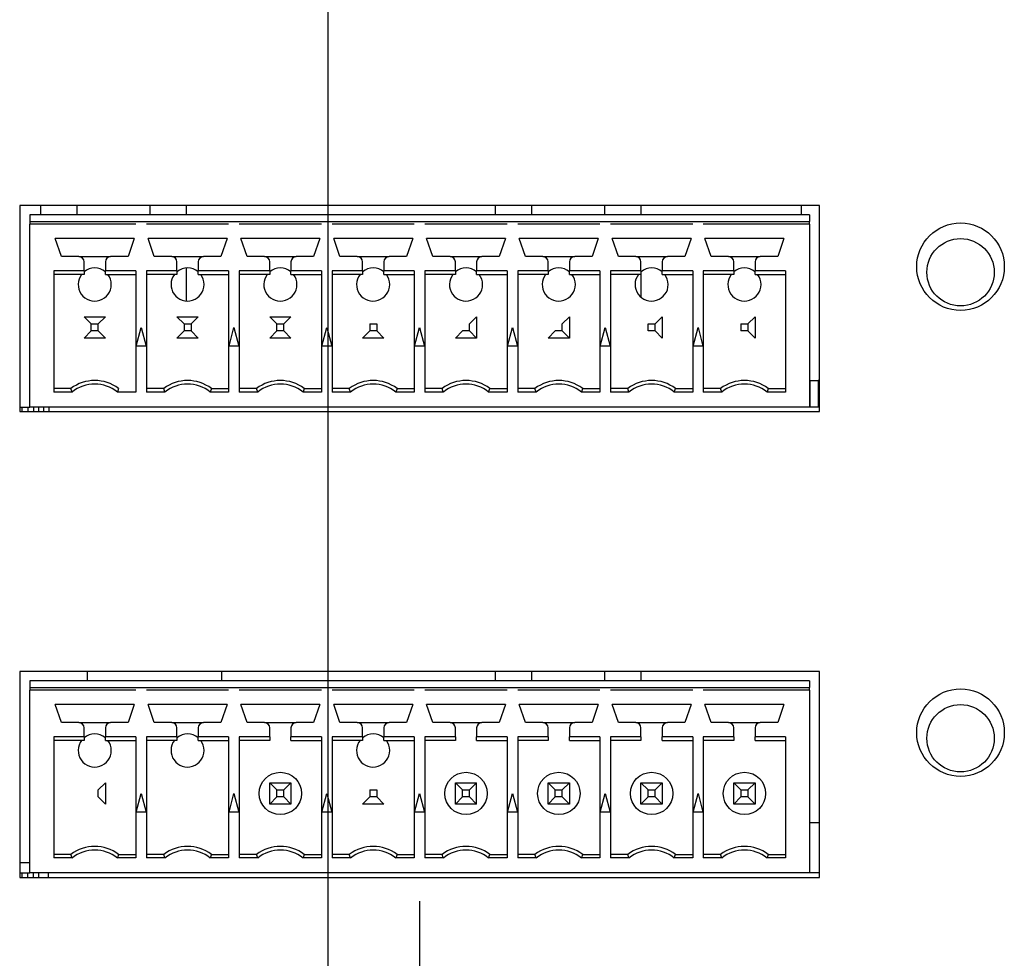
# Model space of a CAD drawing. Extents: x 0 to 34, y 0 to 22.
# Drawn here: x 15.9 to 18.1, y 7.3 to 9.4 of the extents above; entities that cross this region are included whole.
import ezdxf

# ---------------------------------------------------------------- set-up
doc = ezdxf.new("R2010")
doc.units = 0
doc.header["$MEASUREMENT"] = 0
doc.layers.add('DIM', color=1, linetype='CONTINUOUS')
doc.layers.add('PART', color=4, linetype='CONTINUOUS')

msp = doc.modelspace()

# ---------------------------------------------------------------- linework, layer by layer
at = {"layer": 'DIM'}
for p, q in [((16.5608, 10.6597), (16.5608, 6.4603)), ((16.765, 7.4526), (16.765, 6.4603))]:
    msp.add_line(p, q, dxfattribs=at)
at = {"layer": 'PART', "linetype": 'Continuous'}
for p, q in [((17.6556, 9.0011), (15.8744, 9.0011)), ((15.8744, 9.0011), (15.8744, 8.5427)), ((15.9207, 9.0011), (15.9207, 8.9808)), ((16.0018, 9.0011), (16.0018, 8.9808)), ((16.1642, 9.0011), (16.1642, 8.9808)), ((16.2454, 9.0011), (16.2454, 8.9808)), ((16.9332, 9.0011), (16.9332, 8.9808)), ((17.0143, 9.0011), (17.0143, 8.9808)), ((17.1767, 9.0011), (17.1767, 8.9808)), ((17.2579, 9.0011), (17.2579, 8.9808)), ((17.6158, 8.9808), (17.6158, 9.0011)), ((17.6556, 8.5427), (17.6556, 9.0011)), ((17.6331, 8.9808), (15.8969, 8.9808)), ((15.8969, 8.9808), (15.8969, 8.9661)), ((17.6331, 8.9808), (17.6331, 8.9661)), ((15.8969, 8.9661), (16.1331, 8.9661)), ((15.8969, 8.9661), (15.8969, 8.9602)), ((15.8969, 8.5527), (15.8969, 8.9602)), ((16.1331, 8.9602), (15.8969, 8.9602)), ((16.1331, 8.9661), (16.1568, 8.9661)), ((16.1568, 8.9661), (16.3398, 8.9661)), ((16.3398, 8.9602), (16.1568, 8.9602)), ((16.3398, 8.9661), (16.3635, 8.9661)), ((16.3635, 8.9661), (16.5465, 8.9661)), ((16.5465, 8.9602), (16.3635, 8.9602)), ((16.5465, 8.9661), (16.5702, 8.9661)), ((16.5702, 8.9661), (16.7532, 8.9661)), ((16.7532, 8.9602), (16.5702, 8.9602)), ((16.7532, 8.9661), (16.7769, 8.9661)), ((16.7768, 8.9661), (16.9599, 8.9661)), ((16.9599, 8.9602), (16.7768, 8.9602)), ((16.9599, 8.9661), (16.9836, 8.9661)), ((16.9835, 8.9661), (17.1666, 8.9661)), ((17.1666, 8.9602), (16.9835, 8.9602)), ((17.1666, 8.9661), (17.1903, 8.9661)), ((17.1902, 8.9661), (17.3733, 8.9661)), ((17.3733, 8.9602), (17.1902, 8.9602)), ((17.3732, 8.9661), (17.397, 8.9661)), ((17.3969, 8.9661), (17.6331, 8.9661)), ((17.6331, 8.9602), (17.3969, 8.9602)), ((17.6331, 8.9602), (17.6331, 8.9661)), ((17.6331, 8.9602), (17.6331, 8.5527)), ((16.1296, 8.9277), (15.9536, 8.9277)), ((15.9675, 8.8875), (15.9536, 8.9277)), ((16.1296, 8.9277), (16.1157, 8.8875)), ((16.3363, 8.9277), (16.1603, 8.9277)), ((16.1742, 8.8875), (16.1603, 8.9277)), ((16.3363, 8.9277), (16.3224, 8.8875)), ((16.3809, 8.8875), (16.367, 8.9277)), ((16.543, 8.9277), (16.367, 8.9277)), ((16.543, 8.9277), (16.5291, 8.8875)), ((16.7497, 8.9277), (16.5737, 8.9277)), ((16.5876, 8.8875), (16.5737, 8.9277)), ((16.7497, 8.9277), (16.7358, 8.8875)), ((16.7943, 8.8875), (16.7804, 8.9277)), ((16.9564, 8.9277), (16.7804, 8.9277)), ((16.9564, 8.9277), (16.9425, 8.8875)), ((17.001, 8.8875), (16.9871, 8.9277)), ((17.1631, 8.9277), (16.9871, 8.9277)), ((17.1631, 8.9277), (17.1492, 8.8875)), ((17.3698, 8.9277), (17.1938, 8.9277)), ((17.2077, 8.8875), (17.1938, 8.9277)), ((17.3698, 8.9277), (17.3559, 8.8875)), ((17.4143, 8.8875), (17.4005, 8.9277)), ((17.5765, 8.9277), (17.4005, 8.9277)), ((17.5765, 8.9277), (17.5626, 8.8875)), ((16.0062, 8.8875), (15.9675, 8.8875)), ((16.0062, 8.8875), (16.077, 8.8875)), ((16.1157, 8.8875), (16.077, 8.8875)), ((16.2129, 8.8875), (16.1742, 8.8875)), ((16.2129, 8.8875), (16.2837, 8.8875)), ((16.3224, 8.8875), (16.2837, 8.8875)), ((16.4196, 8.8875), (16.3809, 8.8875)), ((16.4196, 8.8875), (16.4904, 8.8875)), ((16.5291, 8.8875), (16.4904, 8.8875)), ((16.6263, 8.8875), (16.5876, 8.8875)), ((16.6263, 8.8875), (16.6971, 8.8875)), ((16.7358, 8.8875), (16.6971, 8.8875)), ((16.8329, 8.8875), (16.7943, 8.8875)), ((16.8329, 8.8875), (16.9038, 8.8875)), ((16.9425, 8.8875), (16.9038, 8.8875)), ((17.0396, 8.8875), (17.001, 8.8875)), ((17.0396, 8.8875), (17.1105, 8.8875)), ((17.1492, 8.8875), (17.1105, 8.8875)), ((17.2463, 8.8875), (17.2077, 8.8875)), ((17.2463, 8.8875), (17.3172, 8.8875)), ((17.3559, 8.8875), (17.3172, 8.8875)), ((17.453, 8.8875), (17.4143, 8.8875)), ((17.453, 8.8875), (17.5239, 8.8875)), ((17.5626, 8.8875), (17.5239, 8.8875)), ((16.018, 8.8559), (16.018, 8.8757)), ((16.0652, 8.8757), (16.0652, 8.8559)), ((16.2247, 8.8559), (16.2247, 8.8757)), ((16.2454, 8.8623), (16.2454, 8.7887)), ((16.2719, 8.8757), (16.2719, 8.8559)), ((16.4314, 8.8559), (16.4314, 8.8757)), ((16.4786, 8.8757), (16.4786, 8.8559)), ((16.6381, 8.8559), (16.6381, 8.8757)), ((16.6853, 8.8757), (16.6853, 8.8559)), ((16.8448, 8.8559), (16.8448, 8.8757)), ((16.892, 8.8757), (16.892, 8.8559)), ((17.0515, 8.8559), (17.0515, 8.8757)), ((17.0987, 8.8757), (17.0987, 8.8559)), ((17.2581, 8.8559), (17.2581, 8.8757)), ((17.3054, 8.8757), (17.3054, 8.8559)), ((17.4648, 8.8559), (17.4648, 8.8757)), ((17.5121, 8.8757), (17.5121, 8.8559)), ((15.9501, 8.8559), (15.9501, 8.5861)), ((16.018, 8.8559), (15.9501, 8.8559)), ((16.018, 8.8479), (15.9501, 8.8479)), ((16.018, 8.8559), (16.018, 8.8479)), ((16.0652, 8.8479), (16.0652, 8.8559)), ((16.1331, 8.8559), (16.0652, 8.8559)), ((16.0652, 8.8479), (16.1331, 8.8479)), ((16.1331, 8.8559), (16.1331, 8.5861)), ((16.1568, 8.8559), (16.1568, 8.6885)), ((16.2247, 8.8559), (16.1568, 8.8559)), ((16.2247, 8.8479), (16.1568, 8.8479)), ((16.2247, 8.8559), (16.2247, 8.8479)), ((16.3398, 8.8559), (16.2719, 8.8559)), ((16.2719, 8.8479), (16.2719, 8.8559)), ((16.2719, 8.8479), (16.3398, 8.8479)), ((16.3398, 8.8559), (16.3398, 8.6885)), ((16.3635, 8.8559), (16.3635, 8.5861)), ((16.4314, 8.8559), (16.3635, 8.8559)), ((16.4314, 8.8479), (16.3635, 8.8479)), ((16.4314, 8.8559), (16.4314, 8.8479)), ((16.4786, 8.8479), (16.4786, 8.8559)), ((16.5465, 8.8559), (16.4786, 8.8559)), ((16.4786, 8.8479), (16.5465, 8.8479)), ((16.5465, 8.8559), (16.5465, 8.5861)), ((16.5702, 8.8559), (16.5702, 8.6885)), ((16.6381, 8.8559), (16.5702, 8.8559)), ((16.6381, 8.8479), (16.5702, 8.8479)), ((16.6381, 8.8559), (16.6381, 8.8479)), ((16.6853, 8.8479), (16.6853, 8.8559)), ((16.7532, 8.8559), (16.6853, 8.8559)), ((16.6853, 8.8479), (16.7532, 8.8479)), ((16.7532, 8.8559), (16.7532, 8.6885)), ((16.7768, 8.8559), (16.7768, 8.5861)), ((16.8448, 8.8559), (16.7768, 8.8559)), ((16.8448, 8.8479), (16.7768, 8.8479)), ((16.8448, 8.8559), (16.8448, 8.8479)), ((16.892, 8.8479), (16.892, 8.8559)), ((16.9599, 8.8559), (16.892, 8.8559)), ((16.892, 8.8479), (16.9599, 8.8479)), ((16.9599, 8.8559), (16.9599, 8.5861)), ((17.0515, 8.8559), (16.9835, 8.8559)), ((16.9835, 8.8559), (16.9835, 8.6885)), ((17.0515, 8.8479), (16.9835, 8.8479)), ((17.0515, 8.8559), (17.0515, 8.8479)), ((17.0987, 8.8479), (17.0987, 8.8559)), ((17.1666, 8.8559), (17.0987, 8.8559)), ((17.0987, 8.8479), (17.1666, 8.8479)), ((17.1666, 8.8559), (17.1666, 8.5861)), ((17.1902, 8.8559), (17.1902, 8.6885)), ((17.2581, 8.8559), (17.1902, 8.8559)), ((17.2581, 8.8479), (17.1902, 8.8479)), ((17.2579, 8.8479), (17.2579, 8.7973)), ((17.2581, 8.8559), (17.2581, 8.8479)), ((17.3054, 8.8479), (17.3054, 8.8559)), ((17.3733, 8.8559), (17.3054, 8.8559)), ((17.3054, 8.8479), (17.3733, 8.8479)), ((17.3733, 8.8559), (17.3733, 8.6885)), ((17.3969, 8.8559), (17.3969, 8.6885)), ((17.4648, 8.8559), (17.3969, 8.8559)), ((17.4648, 8.8479), (17.3969, 8.8479)), ((17.4648, 8.8559), (17.4648, 8.8479)), ((17.5121, 8.8479), (17.5121, 8.8559)), ((17.58, 8.8559), (17.5121, 8.8559)), ((17.5121, 8.8479), (17.58, 8.8479)), ((17.58, 8.8559), (17.58, 8.5861)), ((16.018, 8.7535), (16.0652, 8.7535)), ((16.0338, 8.7376), (16.018, 8.7535)), ((16.0494, 8.7376), (16.0652, 8.7535)), ((16.2247, 8.7535), (16.2405, 8.7376)), ((16.2247, 8.7535), (16.2719, 8.7535)), ((16.2719, 8.7535), (16.2561, 8.7376)), ((16.4472, 8.7376), (16.4314, 8.7535)), ((16.4314, 8.7535), (16.4786, 8.7535)), ((16.4628, 8.7376), (16.4786, 8.7535)), ((16.8762, 8.7376), (16.892, 8.7535)), ((16.892, 8.7535), (16.892, 8.7062)), ((17.0829, 8.7376), (17.0987, 8.7535)), ((17.0987, 8.7535), (17.0987, 8.7062)), ((17.2896, 8.7376), (17.3054, 8.7535)), ((17.3054, 8.7535), (17.3054, 8.7062)), ((17.5121, 8.7535), (17.4963, 8.7376)), ((17.5121, 8.7535), (17.5121, 8.7062)), ((16.0338, 8.7376), (16.0494, 8.7376)), ((16.0338, 8.722), (16.0338, 8.7376)), ((16.0494, 8.722), (16.0494, 8.7376)), ((16.1339, 8.6885), (16.145, 8.7298)), ((16.145, 8.7298), (16.156, 8.6885)), ((16.2405, 8.7376), (16.2561, 8.7376)), ((16.2405, 8.7376), (16.2405, 8.722)), ((16.2561, 8.7376), (16.2561, 8.722)), ((16.3406, 8.6885), (16.3516, 8.7298)), ((16.3516, 8.7298), (16.3627, 8.6885)), ((16.4472, 8.722), (16.4472, 8.7376)), ((16.4472, 8.7376), (16.4628, 8.7376)), ((16.4628, 8.722), (16.4628, 8.7376)), ((16.5473, 8.6885), (16.5583, 8.7298)), ((16.5473, 8.6885), (16.5583, 8.7298)), ((16.5583, 8.7298), (16.5694, 8.6885)), ((16.5583, 8.7298), (16.5694, 8.6885)), ((16.6539, 8.7376), (16.6695, 8.7376)), ((16.6539, 8.7376), (16.6539, 8.722)), ((16.6695, 8.7376), (16.6695, 8.722)), ((16.754, 8.6885), (16.765, 8.7298)), ((16.754, 8.6885), (16.765, 8.7298)), ((16.765, 8.7298), (16.7761, 8.6885)), ((16.765, 8.7298), (16.7761, 8.6885)), ((16.8762, 8.722), (16.8762, 8.7376)), ((16.9607, 8.6885), (16.9717, 8.7298)), ((16.9607, 8.6885), (16.9717, 8.7298)), ((16.9717, 8.7298), (16.9828, 8.6885)), ((16.9717, 8.7298), (16.9828, 8.6885)), ((17.0829, 8.722), (17.0829, 8.7376)), ((17.1673, 8.6885), (17.1784, 8.7298)), ((17.1784, 8.7298), (17.1895, 8.6885)), ((17.1784, 8.7298), (17.1895, 8.6885)), ((17.274, 8.7376), (17.2896, 8.7376)), ((17.274, 8.722), (17.274, 8.7376)), ((17.2896, 8.722), (17.2896, 8.7376)), ((17.374, 8.6885), (17.3851, 8.7298)), ((17.3851, 8.7298), (17.3962, 8.6885)), ((17.3851, 8.7298), (17.3962, 8.6885)), ((17.4807, 8.7376), (17.4963, 8.7376)), ((17.4807, 8.7376), (17.4807, 8.722)), ((17.4963, 8.7376), (17.4963, 8.722)), ((16.018, 8.7062), (16.0338, 8.722)), ((16.0652, 8.7062), (16.018, 8.7062)), ((16.0494, 8.722), (16.0338, 8.722)), ((16.0652, 8.7062), (16.0494, 8.722)), ((16.2405, 8.722), (16.2247, 8.7062)), ((16.2719, 8.7062), (16.2247, 8.7062)), ((16.2561, 8.722), (16.2405, 8.722)), ((16.2561, 8.722), (16.2719, 8.7062)), ((16.4314, 8.7062), (16.4472, 8.722)), ((16.4786, 8.7062), (16.4314, 8.7062)), ((16.4628, 8.722), (16.4472, 8.722)), ((16.4786, 8.7062), (16.4628, 8.722)), ((16.6539, 8.722), (16.6381, 8.7062)), ((16.6853, 8.7062), (16.6381, 8.7062)), ((16.6695, 8.722), (16.6539, 8.722)), ((16.6695, 8.722), (16.6853, 8.7062)), ((16.8448, 8.7062), (16.8606, 8.722)), ((16.892, 8.7062), (16.8448, 8.7062)), ((16.8762, 8.722), (16.8606, 8.722)), ((16.892, 8.7062), (16.8762, 8.722)), ((17.0515, 8.7062), (17.0673, 8.722)), ((17.0987, 8.7062), (17.0515, 8.7062)), ((17.0829, 8.722), (17.0673, 8.722)), ((17.0987, 8.7062), (17.0829, 8.722)), ((17.2896, 8.722), (17.274, 8.722)), ((17.3054, 8.7062), (17.2896, 8.722)), ((17.4963, 8.722), (17.4807, 8.722)), ((17.4963, 8.722), (17.5121, 8.7062)), ((16.156, 8.6885), (16.1339, 8.6885)), ((16.1568, 8.6885), (16.1568, 8.5861)), ((16.3398, 8.6885), (16.3398, 8.5861)), ((16.3627, 8.6885), (16.3406, 8.6885)), ((16.5694, 8.6885), (16.5473, 8.6885)), ((16.5702, 8.6885), (16.5702, 8.5861)), ((16.7532, 8.6885), (16.7532, 8.5861)), ((16.7761, 8.6885), (16.754, 8.6885)), ((16.9828, 8.6885), (16.9607, 8.6885)), ((16.9835, 8.6885), (16.9835, 8.5861)), ((17.1895, 8.6885), (17.1673, 8.6885)), ((17.1895, 8.6885), (17.1891, 8.6885)), ((17.1902, 8.6885), (17.1902, 8.5861)), ((17.3733, 8.6885), (17.3733, 8.5861)), ((17.3962, 8.6885), (17.374, 8.6885)), ((17.3962, 8.6885), (17.396, 8.6885)), ((17.3969, 8.6885), (17.3969, 8.5861)), ((17.6349, 8.6117), (17.6529, 8.6117)), ((17.6349, 8.5527), (17.6349, 8.6117)), ((17.6556, 8.6117), (17.6529, 8.6117)), ((17.6529, 8.6117), (17.6529, 8.5527)), ((15.9885, 8.594), (15.9501, 8.594)), ((15.9912, 8.5861), (15.9501, 8.5861)), ((15.9912, 8.5861), (15.9885, 8.594)), ((16.0948, 8.594), (16.0921, 8.5861)), ((16.1331, 8.5861), (16.0921, 8.5861)), ((16.1952, 8.594), (16.1568, 8.594)), ((16.1979, 8.5861), (16.1568, 8.5861)), ((16.1979, 8.5861), (16.1952, 8.594)), ((16.3015, 8.594), (16.2987, 8.5861)), ((16.3398, 8.5861), (16.2987, 8.5861)), ((16.3015, 8.594), (16.3398, 8.594)), ((16.4018, 8.594), (16.3635, 8.594)), ((16.4046, 8.5861), (16.3635, 8.5861)), ((16.4046, 8.5861), (16.4018, 8.594)), ((16.5081, 8.594), (16.5054, 8.5861)), ((16.5465, 8.5861), (16.5054, 8.5861)), ((16.5081, 8.594), (16.5465, 8.594)), ((16.6085, 8.594), (16.5702, 8.594)), ((16.6112, 8.5861), (16.5702, 8.5861)), ((16.6112, 8.5861), (16.6085, 8.594)), ((16.7148, 8.594), (16.7121, 8.5861)), ((16.7532, 8.5861), (16.7121, 8.5861)), ((16.7148, 8.594), (16.7532, 8.594)), ((16.8152, 8.594), (16.7768, 8.594)), ((16.8179, 8.5861), (16.7768, 8.5861)), ((16.8179, 8.5861), (16.8152, 8.594)), ((16.9188, 8.5861), (16.9215, 8.594)), ((16.9599, 8.5861), (16.9188, 8.5861)), ((16.9215, 8.594), (16.9599, 8.594)), ((17.0219, 8.594), (16.9835, 8.594)), ((17.0246, 8.5861), (16.9835, 8.5861)), ((17.0246, 8.5861), (17.0219, 8.594)), ((17.1282, 8.594), (17.1255, 8.5861)), ((17.1666, 8.5861), (17.1255, 8.5861)), ((17.1282, 8.594), (17.1666, 8.594)), ((17.2286, 8.594), (17.1902, 8.594)), ((17.2313, 8.5861), (17.1902, 8.5861)), ((17.2313, 8.5861), (17.2286, 8.594)), ((17.3322, 8.5861), (17.3349, 8.594)), ((17.3733, 8.5861), (17.3322, 8.5861)), ((17.3349, 8.594), (17.3733, 8.594)), ((17.4353, 8.594), (17.3969, 8.594)), ((17.438, 8.5861), (17.3969, 8.5861)), ((17.438, 8.5861), (17.4353, 8.594)), ((17.5416, 8.594), (17.5389, 8.5861)), ((17.58, 8.5861), (17.5389, 8.5861)), ((17.5416, 8.594), (17.58, 8.594)), ((17.6331, 8.594), (17.6349, 8.594)), ((15.8744, 8.5527), (15.8799, 8.5527)), ((15.8799, 8.5427), (15.8799, 8.5527)), ((15.8799, 8.5527), (15.893, 8.5527)), ((15.893, 8.5427), (15.893, 8.5527)), ((15.893, 8.5527), (15.8969, 8.5527)), ((17.6331, 8.5527), (15.8969, 8.5527)), ((15.9056, 8.5427), (15.9056, 8.5527)), ((15.9174, 8.5427), (15.9174, 8.5527)), ((15.9282, 8.5427), (15.9282, 8.5527)), ((15.9401, 8.5427), (15.9401, 8.5527)), ((17.6556, 8.5527), (17.6331, 8.5527)), ((15.8744, 8.5427), (17.6556, 8.5427)), ((17.6556, 7.9635), (15.8744, 7.9635)), ((15.8744, 7.9635), (15.8744, 7.5051)), ((16.0248, 7.9635), (16.0248, 7.9432)), ((16.3248, 7.9432), (16.3248, 7.9635)), ((16.9332, 7.9635), (16.9332, 7.9432)), ((17.0143, 7.9635), (17.0143, 7.9432)), ((17.1767, 7.9635), (17.1767, 7.9432)), ((17.2579, 7.9635), (17.2579, 7.9432)), ((17.6556, 7.5051), (17.6556, 7.9635)), ((17.6331, 7.9432), (15.8969, 7.9432)), ((15.8969, 7.9432), (15.8969, 7.9285)), ((17.6331, 7.9432), (17.6331, 7.9285)), ((15.8969, 7.9285), (16.1331, 7.9285)), ((15.8969, 7.9285), (15.8969, 7.9225)), ((15.8969, 7.5151), (15.8969, 7.9225)), ((16.1331, 7.9225), (15.8969, 7.9225)), ((16.1331, 7.9285), (16.1568, 7.9285)), ((16.1568, 7.9285), (16.3398, 7.9285)), ((16.3398, 7.9225), (16.1568, 7.9225)), ((16.3398, 7.9285), (16.3635, 7.9285)), ((16.3635, 7.9285), (16.5465, 7.9285)), ((16.5465, 7.9225), (16.3635, 7.9225)), ((16.5465, 7.9285), (16.5702, 7.9285)), ((16.5702, 7.9285), (16.7532, 7.9285)), ((16.7532, 7.9225), (16.5702, 7.9225)), ((16.7532, 7.9285), (16.7769, 7.9285)), ((16.7768, 7.9285), (16.9599, 7.9285)), ((16.9599, 7.9225), (16.7768, 7.9225)), ((16.9599, 7.9285), (16.9836, 7.9285)), ((16.9835, 7.9285), (17.1666, 7.9285)), ((17.1666, 7.9225), (16.9835, 7.9225)), ((17.1666, 7.9285), (17.1903, 7.9285)), ((17.1902, 7.9285), (17.3733, 7.9285)), ((17.3733, 7.9225), (17.1902, 7.9225)), ((17.3732, 7.9285), (17.397, 7.9285)), ((17.3969, 7.9285), (17.6331, 7.9285)), ((17.6331, 7.9225), (17.3969, 7.9225)), ((17.6331, 7.9225), (17.6331, 7.9285)), ((17.6331, 7.9225), (17.6331, 7.5151)), ((16.1296, 7.8901), (15.9536, 7.8901)), ((15.9675, 7.8499), (15.9536, 7.8901)), ((16.1296, 7.8901), (16.1157, 7.8499)), ((16.3363, 7.8901), (16.1603, 7.8901)), ((16.1742, 7.8499), (16.1603, 7.8901)), ((16.3363, 7.8901), (16.3224, 7.8499)), ((16.3809, 7.8499), (16.367, 7.8901)), ((16.543, 7.8901), (16.367, 7.8901)), ((16.543, 7.8901), (16.5291, 7.8499)), ((16.7497, 7.8901), (16.5737, 7.8901)), ((16.5876, 7.8499), (16.5737, 7.8901)), ((16.7497, 7.8901), (16.7358, 7.8499)), ((16.7943, 7.8499), (16.7804, 7.8901)), ((16.9564, 7.8901), (16.7804, 7.8901)), ((16.9564, 7.8901), (16.9425, 7.8499)), ((17.001, 7.8499), (16.9871, 7.8901)), ((17.1631, 7.8901), (16.9871, 7.8901)), ((17.1631, 7.8901), (17.1492, 7.8499)), ((17.3698, 7.8901), (17.1938, 7.8901)), ((17.2077, 7.8499), (17.1938, 7.8901)), ((17.3698, 7.8901), (17.3559, 7.8499)), ((17.4143, 7.8499), (17.4005, 7.8901)), ((17.5765, 7.8901), (17.4005, 7.8901)), ((17.5765, 7.8901), (17.5626, 7.8499)), ((16.0062, 7.8499), (15.9675, 7.8499)), ((16.0062, 7.8499), (16.077, 7.8499)), ((16.018, 7.8183), (16.018, 7.8381)), ((16.0652, 7.8381), (16.0652, 7.8183)), ((16.1157, 7.8499), (16.077, 7.8499)), ((16.2129, 7.8499), (16.1742, 7.8499)), ((16.2129, 7.8499), (16.2837, 7.8499)), ((16.2247, 7.8183), (16.2247, 7.8381)), ((16.2719, 7.8381), (16.2719, 7.8183)), ((16.3224, 7.8499), (16.2837, 7.8499)), ((16.4196, 7.8499), (16.3809, 7.8499)), ((16.4196, 7.8499), (16.4904, 7.8499)), ((16.4314, 7.8183), (16.4314, 7.8381)), ((16.4786, 7.8381), (16.4786, 7.8183)), ((16.5291, 7.8499), (16.4904, 7.8499)), ((16.6263, 7.8499), (16.5876, 7.8499)), ((16.6263, 7.8499), (16.6971, 7.8499)), ((16.6381, 7.8183), (16.6381, 7.8381)), ((16.6853, 7.8381), (16.6853, 7.8183)), ((16.7358, 7.8499), (16.6971, 7.8499)), ((16.8329, 7.8499), (16.7943, 7.8499)), ((16.8329, 7.8499), (16.9038, 7.8499)), ((16.8448, 7.8183), (16.8448, 7.8381)), ((16.892, 7.8381), (16.892, 7.8183)), ((16.9425, 7.8499), (16.9038, 7.8499)), ((17.0396, 7.8499), (17.001, 7.8499)), ((17.0396, 7.8499), (17.1105, 7.8499)), ((17.0515, 7.8183), (17.0515, 7.8381)), ((17.0987, 7.8381), (17.0987, 7.8183)), ((17.1492, 7.8499), (17.1105, 7.8499)), ((17.2463, 7.8499), (17.2077, 7.8499)), ((17.2463, 7.8499), (17.3172, 7.8499)), ((17.2581, 7.8183), (17.2581, 7.8381)), ((17.3054, 7.8381), (17.3054, 7.8183)), ((17.3559, 7.8499), (17.3172, 7.8499)), ((17.453, 7.8499), (17.4143, 7.8499)), ((17.453, 7.8499), (17.5239, 7.8499)), ((17.4648, 7.8183), (17.4648, 7.8381)), ((17.5121, 7.8381), (17.5121, 7.8183)), ((17.5626, 7.8499), (17.5239, 7.8499)), ((15.9501, 7.8183), (15.9501, 7.5485)), ((16.018, 7.8183), (15.9501, 7.8183)), ((16.018, 7.8103), (15.9501, 7.8103)), ((16.018, 7.8183), (16.018, 7.8103)), ((16.0652, 7.8103), (16.0652, 7.8183)), ((16.1331, 7.8183), (16.0652, 7.8183)), ((16.0652, 7.8103), (16.1331, 7.8103)), ((16.1331, 7.8183), (16.1331, 7.5485)), ((16.1568, 7.8183), (16.1568, 7.6509)), ((16.2247, 7.8183), (16.1568, 7.8183)), ((16.2247, 7.8103), (16.1568, 7.8103)), ((16.2247, 7.8183), (16.2247, 7.8103)), ((16.3398, 7.8183), (16.2719, 7.8183)), ((16.2719, 7.8103), (16.2719, 7.8183)), ((16.2719, 7.8103), (16.3398, 7.8103)), ((16.3398, 7.8183), (16.3398, 7.6509)), ((16.3635, 7.8183), (16.3635, 7.5485)), ((16.4314, 7.8183), (16.3635, 7.8183)), ((16.4314, 7.8103), (16.3635, 7.8103)), ((16.4314, 7.8183), (16.4314, 7.8103)), ((16.4786, 7.8103), (16.4786, 7.8183)), ((16.5465, 7.8183), (16.4786, 7.8183)), ((16.4786, 7.8103), (16.5465, 7.8103)), ((16.5465, 7.8183), (16.5465, 7.5485)), ((16.5702, 7.8183), (16.5702, 7.6509)), ((16.6381, 7.8183), (16.5702, 7.8183)), ((16.6381, 7.8103), (16.5702, 7.8103)), ((16.6381, 7.8183), (16.6381, 7.8103)), ((16.6853, 7.8103), (16.6853, 7.8183)), ((16.7532, 7.8183), (16.6853, 7.8183)), ((16.6853, 7.8103), (16.7532, 7.8103)), ((16.7532, 7.8183), (16.7532, 7.6509)), ((16.7768, 7.8183), (16.7768, 7.5485)), ((16.8448, 7.8183), (16.7768, 7.8183)), ((16.8448, 7.8103), (16.7768, 7.8103)), ((16.8448, 7.8183), (16.8448, 7.8103)), ((16.892, 7.8103), (16.892, 7.8183)), ((16.9599, 7.8183), (16.892, 7.8183)), ((16.892, 7.8103), (16.9599, 7.8103)), ((16.9599, 7.8183), (16.9599, 7.5485)), ((17.0515, 7.8183), (16.9835, 7.8183)), ((16.9835, 7.8183), (16.9835, 7.6509)), ((17.0515, 7.8103), (16.9835, 7.8103)), ((17.0515, 7.8183), (17.0515, 7.8103)), ((17.0987, 7.8103), (17.0987, 7.8183)), ((17.1666, 7.8183), (17.0987, 7.8183)), ((17.0987, 7.8103), (17.1666, 7.8103)), ((17.1666, 7.8183), (17.1666, 7.5485)), ((17.1902, 7.8183), (17.1902, 7.6509)), ((17.2581, 7.8183), (17.1902, 7.8183)), ((17.2581, 7.8103), (17.1902, 7.8103)), ((17.2581, 7.8183), (17.2581, 7.8103)), ((17.3733, 7.8183), (17.3054, 7.8183)), ((17.3054, 7.8103), (17.3054, 7.8183)), ((17.3054, 7.8103), (17.3733, 7.8103)), ((17.3733, 7.8183), (17.3733, 7.6509)), ((17.3969, 7.8183), (17.3969, 7.6509)), ((17.4648, 7.8183), (17.3969, 7.8183)), ((17.4648, 7.8103), (17.3969, 7.8103)), ((17.4648, 7.8183), (17.4648, 7.8103)), ((17.5121, 7.8103), (17.5121, 7.8183)), ((17.58, 7.8183), (17.5121, 7.8183)), ((17.5121, 7.8103), (17.58, 7.8103)), ((17.58, 7.8183), (17.58, 7.5485)), ((16.0494, 7.7), (16.0652, 7.7159)), ((16.0494, 7.6844), (16.0494, 7.7)), ((16.0652, 7.7159), (16.0652, 7.6686)), ((16.4314, 7.6686), (16.4314, 7.7159)), ((16.4314, 7.7159), (16.4786, 7.7159)), ((16.4472, 7.7), (16.4314, 7.7159)), ((16.4472, 7.6844), (16.4472, 7.7)), ((16.4472, 7.7), (16.4628, 7.7)), ((16.4628, 7.7), (16.4786, 7.7159)), ((16.4628, 7.6844), (16.4628, 7.7)), ((16.4786, 7.7159), (16.4786, 7.6686)), ((16.6539, 7.7), (16.6695, 7.7)), ((16.6539, 7.7), (16.6539, 7.6844)), ((16.6695, 7.7), (16.6695, 7.6844)), ((16.8448, 7.7159), (16.892, 7.7159)), ((16.8606, 7.7), (16.8448, 7.7159)), ((16.8448, 7.6686), (16.8448, 7.7159)), ((16.8606, 7.6844), (16.8606, 7.7)), ((16.8606, 7.7), (16.8762, 7.7)), ((16.8762, 7.7), (16.892, 7.7159)), ((16.8762, 7.6844), (16.8762, 7.7)), ((16.892, 7.6686), (16.892, 7.7159)), ((17.0515, 7.6686), (17.0515, 7.7159)), ((17.0515, 7.7159), (17.0987, 7.7159)), ((17.0673, 7.7), (17.0515, 7.7159)), ((17.0673, 7.6844), (17.0673, 7.7)), ((17.0673, 7.7), (17.0829, 7.7)), ((17.0829, 7.7), (17.0987, 7.7159)), ((17.0829, 7.6844), (17.0829, 7.7)), ((17.0987, 7.7159), (17.0987, 7.6686)), ((17.2581, 7.6686), (17.2581, 7.7159)), ((17.274, 7.7), (17.2581, 7.7159)), ((17.2581, 7.7159), (17.3054, 7.7159)), ((17.274, 7.6844), (17.274, 7.7)), ((17.274, 7.7), (17.2896, 7.7)), ((17.2896, 7.7), (17.3054, 7.7159)), ((17.2896, 7.6844), (17.2896, 7.7)), ((17.3054, 7.7159), (17.3054, 7.6686)), ((17.4648, 7.6686), (17.4648, 7.7159)), ((17.4648, 7.7159), (17.5121, 7.7159)), ((17.4648, 7.7159), (17.4807, 7.7)), ((17.4807, 7.7), (17.4807, 7.6844)), ((17.4807, 7.7), (17.4963, 7.7)), ((17.5121, 7.7159), (17.4963, 7.7)), ((17.4963, 7.7), (17.4963, 7.6844)), ((17.5121, 7.7159), (17.5121, 7.6686)), ((16.0652, 7.6686), (16.0494, 7.6844)), ((16.1339, 7.6509), (16.145, 7.6922)), ((16.145, 7.6922), (16.156, 7.6509)), ((16.3406, 7.6509), (16.3516, 7.6922)), ((16.3516, 7.6922), (16.3627, 7.6509)), ((16.4314, 7.6686), (16.4472, 7.6844)), ((16.4628, 7.6844), (16.4472, 7.6844)), ((16.4786, 7.6686), (16.4628, 7.6844)), ((16.5473, 7.6509), (16.5583, 7.6922)), ((16.5583, 7.6922), (16.5694, 7.6509)), ((16.6539, 7.6844), (16.6381, 7.6686)), ((16.6695, 7.6844), (16.6539, 7.6844)), ((16.6695, 7.6844), (16.6853, 7.6686)), ((16.754, 7.6509), (16.765, 7.6922)), ((16.765, 7.6922), (16.7761, 7.6509)), ((16.8448, 7.6686), (16.8606, 7.6844)), ((16.8762, 7.6844), (16.8606, 7.6844)), ((16.892, 7.6686), (16.8762, 7.6844)), ((16.9607, 7.6509), (16.9717, 7.6922)), ((16.9717, 7.6922), (16.9828, 7.6509)), ((17.0515, 7.6686), (17.0673, 7.6844)), ((17.0829, 7.6844), (17.0673, 7.6844)), ((17.0987, 7.6686), (17.0829, 7.6844)), ((17.1673, 7.6509), (17.1784, 7.6922)), ((17.1784, 7.6922), (17.1895, 7.6509)), ((17.2581, 7.6686), (17.274, 7.6844)), ((17.2896, 7.6844), (17.274, 7.6844)), ((17.3054, 7.6686), (17.2896, 7.6844)), ((17.374, 7.6509), (17.3851, 7.6922)), ((17.3851, 7.6922), (17.3962, 7.6509)), ((17.4807, 7.6844), (17.4648, 7.6686)), ((17.4963, 7.6844), (17.4807, 7.6844)), ((17.4963, 7.6844), (17.5121, 7.6686)), ((16.4786, 7.6686), (16.4314, 7.6686)), ((16.6853, 7.6686), (16.6381, 7.6686)), ((16.892, 7.6686), (16.8448, 7.6686)), ((17.0987, 7.6686), (17.0515, 7.6686)), ((17.3054, 7.6686), (17.2581, 7.6686)), ((17.5121, 7.6686), (17.4648, 7.6686)), ((16.156, 7.6509), (16.1339, 7.6509)), ((16.1568, 7.6509), (16.1568, 7.5485)), ((16.3398, 7.6509), (16.3398, 7.5485)), ((16.3627, 7.6509), (16.3406, 7.6509)), ((16.5694, 7.6509), (16.5473, 7.6509)), ((16.5702, 7.6509), (16.5702, 7.5485)), ((16.7532, 7.6509), (16.7532, 7.5485)), ((16.7761, 7.6509), (16.754, 7.6509)), ((16.9828, 7.6509), (16.9607, 7.6509)), ((16.9835, 7.6509), (16.9835, 7.5485)), ((17.1895, 7.6509), (17.1673, 7.6509)), ((17.1902, 7.6509), (17.1902, 7.5485)), ((17.3733, 7.6509), (17.3733, 7.5485)), ((17.3962, 7.6509), (17.374, 7.6509)), ((17.3969, 7.6509), (17.3969, 7.5485)), ((17.6331, 7.6273), (17.6553, 7.6273)), ((17.6553, 7.6273), (17.6553, 7.5151)), ((17.6556, 7.6273), (17.6553, 7.6273)), ((15.9885, 7.5564), (15.9501, 7.5564)), ((15.9912, 7.5485), (15.9501, 7.5485)), ((15.9912, 7.5485), (15.9885, 7.5564)), ((16.0948, 7.5564), (16.0921, 7.5485)), ((16.1331, 7.5485), (16.0921, 7.5485)), ((16.0948, 7.5564), (16.1331, 7.5564)), ((16.1952, 7.5564), (16.1568, 7.5564)), ((16.1979, 7.5485), (16.1568, 7.5485)), ((16.1979, 7.5485), (16.1952, 7.5564)), ((16.3015, 7.5564), (16.2987, 7.5485)), ((16.3398, 7.5485), (16.2987, 7.5485)), ((16.3015, 7.5564), (16.3398, 7.5564)), ((16.4018, 7.5564), (16.3635, 7.5564)), ((16.4046, 7.5485), (16.3635, 7.5485)), ((16.4046, 7.5485), (16.4018, 7.5564)), ((16.5081, 7.5564), (16.5054, 7.5485)), ((16.5465, 7.5485), (16.5054, 7.5485)), ((16.5081, 7.5564), (16.5465, 7.5564)), ((16.6085, 7.5564), (16.5702, 7.5564)), ((16.6112, 7.5485), (16.5702, 7.5485)), ((16.6112, 7.5485), (16.6085, 7.5564)), ((16.7148, 7.5564), (16.7121, 7.5485)), ((16.7532, 7.5485), (16.7121, 7.5485)), ((16.7148, 7.5564), (16.7532, 7.5564)), ((16.8152, 7.5564), (16.7768, 7.5564)), ((16.8179, 7.5485), (16.7768, 7.5485)), ((16.8179, 7.5485), (16.8152, 7.5564)), ((16.9188, 7.5485), (16.9215, 7.5564)), ((16.9599, 7.5485), (16.9188, 7.5485)), ((16.9215, 7.5564), (16.9599, 7.5564)), ((17.0219, 7.5564), (16.9835, 7.5564)), ((17.0246, 7.5485), (16.9835, 7.5485)), ((17.0246, 7.5485), (17.0219, 7.5564)), ((17.1282, 7.5564), (17.1255, 7.5485)), ((17.1666, 7.5485), (17.1255, 7.5485)), ((17.1282, 7.5564), (17.1666, 7.5564)), ((17.2286, 7.5564), (17.1902, 7.5564)), ((17.2313, 7.5485), (17.1902, 7.5485)), ((17.2313, 7.5485), (17.2286, 7.5564)), ((17.3322, 7.5485), (17.3349, 7.5564)), ((17.3733, 7.5485), (17.3322, 7.5485)), ((17.3349, 7.5564), (17.3733, 7.5564)), ((17.4353, 7.5564), (17.3969, 7.5564)), ((17.438, 7.5485), (17.3969, 7.5485)), ((17.438, 7.5485), (17.4353, 7.5564)), ((17.5416, 7.5564), (17.5389, 7.5485)), ((17.58, 7.5485), (17.5389, 7.5485)), ((17.5416, 7.5564), (17.58, 7.5564)), ((15.8969, 7.5376), (15.8744, 7.5376)), ((15.8744, 7.5151), (15.8798, 7.5151)), ((15.8744, 7.5051), (17.6556, 7.5051)), ((15.8798, 7.5051), (15.8798, 7.5151)), ((15.8798, 7.5151), (15.8928, 7.5151)), ((15.8928, 7.5051), (15.8928, 7.5151)), ((15.8928, 7.5151), (15.8969, 7.5151)), ((17.6331, 7.5151), (15.8969, 7.5151)), ((15.9054, 7.5051), (15.9054, 7.5151)), ((15.9173, 7.5051), (15.9173, 7.5151)), ((15.9388, 7.5051), (15.9388, 7.5151)), ((17.6556, 7.5151), (17.6331, 7.5151))]:
    msp.add_line(p, q, dxfattribs=at)
for centre, radius in [((17.9698, 8.8652), 0.0975), ((17.9698, 8.8527), 0.075), ((17.9698, 7.8276), 0.0975), ((17.9698, 7.8151), 0.075), ((16.455, 7.6922), 0.0472), ((16.8684, 7.6922), 0.0472), ((17.0751, 7.6922), 0.0472), ((17.2818, 7.6922), 0.0472), ((17.4885, 7.6922), 0.0472)]:
    msp.add_circle(centre, radius, dxfattribs=at)
for centre, radius, start, end in [((16.0062, 8.8757), 0.0118, 0.0004, 90), ((16.077, 8.8757), 0.0118, 90, 179.9994), ((16.2129, 8.8757), 0.0118, 0.0004, 90), ((16.2837, 8.8757), 0.0118, 90, 179.9994), ((16.4196, 8.8757), 0.0118, 0.0004, 90), ((16.4904, 8.8757), 0.0118, 90, 179.9994), ((16.6263, 8.8757), 0.0118, 0.0004, 90), ((16.6971, 8.8757), 0.0118, 90, 179.9994), ((16.8329, 8.8757), 0.0118, 0.0004, 90), ((16.9038, 8.8757), 0.0118, 90, 179.9994), ((17.0396, 8.8757), 0.0118, 0.0004, 90), ((17.1105, 8.8757), 0.0118, 90, 179.9994), ((17.2463, 8.8757), 0.0118, 0.0004, 90), ((17.3172, 8.8757), 0.0118, 90, 179.9994), ((17.453, 8.8757), 0.0118, 0.0004, 90), ((17.5239, 8.8757), 0.0118, 90, 179.9994), ((16.0416, 8.8255), 0.0369, 50.2082, 129.7918), ((16.2483, 8.8255), 0.0369, 50.2082, 129.7918), ((16.455, 8.8255), 0.0369, 50.2082, 129.7918), ((16.6617, 8.8255), 0.0369, 50.2082, 129.7918), ((16.8684, 8.8255), 0.0369, 50.2082, 129.7918), ((17.0751, 8.8255), 0.0369, 50.2082, 129.7918), ((17.2818, 8.8255), 0.0369, 50.2082, 129.7918), ((17.4885, 8.8255), 0.0369, 50.2082, 129.7918), ((16.0416, 8.8255), 0.0369, 142.555, 0), ((16.0416, 8.8255), 0.0369, 0, 37.4449), ((16.2483, 8.8255), 0.0369, 142.555, 0), ((16.2483, 8.8255), 0.0369, 0, 37.4449), ((16.455, 8.8255), 0.0369, 142.555, 0), ((16.455, 8.8255), 0.0369, 0, 37.4449), ((16.6617, 8.8255), 0.0369, 142.555, 0), ((16.6617, 8.8255), 0.0369, 0, 37.4449), ((16.8684, 8.8255), 0.0369, 142.555, 0), ((16.8684, 8.8255), 0.0369, 0, 37.4449), ((17.0751, 8.8255), 0.0369, 142.555, 0), ((17.0751, 8.8255), 0.0369, 0, 37.4449), ((17.2818, 8.8255), 0.0369, 142.555, 0), ((17.2818, 8.8255), 0.0369, 0, 37.4449), ((17.4885, 8.8255), 0.0369, 142.555, 0), ((17.4885, 8.8255), 0.0369, 0, 37.4449), ((16.0416, 8.5231), 0.0886, 53.1301, 126.8699), ((16.0416, 8.5231), 0.0807, 51.2958, 128.7042), ((16.2483, 8.5231), 0.0886, 53.1301, 126.8699), ((16.2483, 8.5231), 0.0807, 51.2958, 128.7042), ((16.455, 8.5231), 0.0886, 53.1301, 126.8699), ((16.455, 8.5231), 0.0807, 51.2958, 128.7042), ((16.6617, 8.5231), 0.0886, 53.1301, 126.8699), ((16.6617, 8.5231), 0.0807, 51.2958, 128.7042), ((16.8684, 8.5231), 0.0886, 53.1301, 126.8699), ((16.8684, 8.5231), 0.0807, 51.2958, 128.7042), ((17.0751, 8.5231), 0.0886, 53.1301, 126.8699), ((17.0751, 8.5231), 0.0807, 51.2958, 128.7042), ((17.2818, 8.5231), 0.0886, 53.1301, 126.8699), ((17.2818, 8.5231), 0.0807, 51.2958, 128.7042), ((17.4885, 8.5231), 0.0886, 53.1301, 126.8699), ((17.4885, 8.5231), 0.0807, 51.2958, 128.7042), ((16.0062, 7.8381), 0.0118, 0.0004, 90), ((16.077, 7.8381), 0.0118, 90, 179.9994), ((16.2129, 7.8381), 0.0118, 0.0004, 90), ((16.2837, 7.8381), 0.0118, 90, 179.9994), ((16.4196, 7.8381), 0.0118, 0.0004, 90), ((16.4904, 7.8381), 0.0118, 90, 179.9994), ((16.6263, 7.8381), 0.0118, 0.0004, 90), ((16.6971, 7.8381), 0.0118, 90, 179.9994), ((16.8329, 7.8381), 0.0118, 0.0004, 90), ((16.9038, 7.8381), 0.0118, 90, 179.9994), ((17.0396, 7.8381), 0.0118, 0.0004, 90), ((17.1105, 7.8381), 0.0118, 90, 179.9994), ((17.2463, 7.8381), 0.0118, 0.0004, 90), ((17.3172, 7.8381), 0.0118, 90, 179.9994), ((17.453, 7.8381), 0.0118, 0.0004, 90), ((17.5239, 7.8381), 0.0118, 90, 179.9994), ((16.0416, 7.7879), 0.0369, 142.555, 0), ((16.0416, 7.7879), 0.0369, 50.2082, 129.7918), ((16.0416, 7.7879), 0.0369, 0, 37.4449), ((16.2483, 7.7879), 0.0369, 142.555, 0), ((16.2483, 7.7879), 0.0369, 50.2082, 129.7918), ((16.2483, 7.7879), 0.0369, 0, 37.4449), ((16.6617, 7.7879), 0.0369, 142.555, 0), ((16.6617, 7.7879), 0.0369, 50.2082, 129.7918), ((16.6617, 7.7879), 0.0369, 0, 37.4449), ((16.0416, 7.4855), 0.0886, 53.1301, 126.8699), ((16.0416, 7.4855), 0.0807, 51.2958, 128.7042), ((16.2483, 7.4855), 0.0886, 53.1301, 126.8699), ((16.2483, 7.4855), 0.0807, 51.2958, 128.7042), ((16.455, 7.4855), 0.0886, 53.1301, 126.8699), ((16.455, 7.4855), 0.0807, 51.2958, 128.7042), ((16.6617, 7.4855), 0.0886, 53.1301, 126.8699), ((16.6617, 7.4855), 0.0807, 51.2958, 128.7042), ((16.8684, 7.4855), 0.0886, 53.1301, 126.8699), ((16.8684, 7.4855), 0.0807, 51.2958, 128.7042), ((17.0751, 7.4855), 0.0886, 53.1301, 126.8699), ((17.0751, 7.4855), 0.0807, 51.2958, 128.7042), ((17.2818, 7.4855), 0.0886, 53.1301, 126.8699), ((17.2818, 7.4855), 0.0807, 51.2958, 128.7042), ((17.4885, 7.4855), 0.0886, 53.1301, 126.8699), ((17.4885, 7.4855), 0.0807, 51.2958, 128.7042)]:
    msp.add_arc(centre, radius, start, end, dxfattribs=at)

doc.saveas('drawing.dxf')
